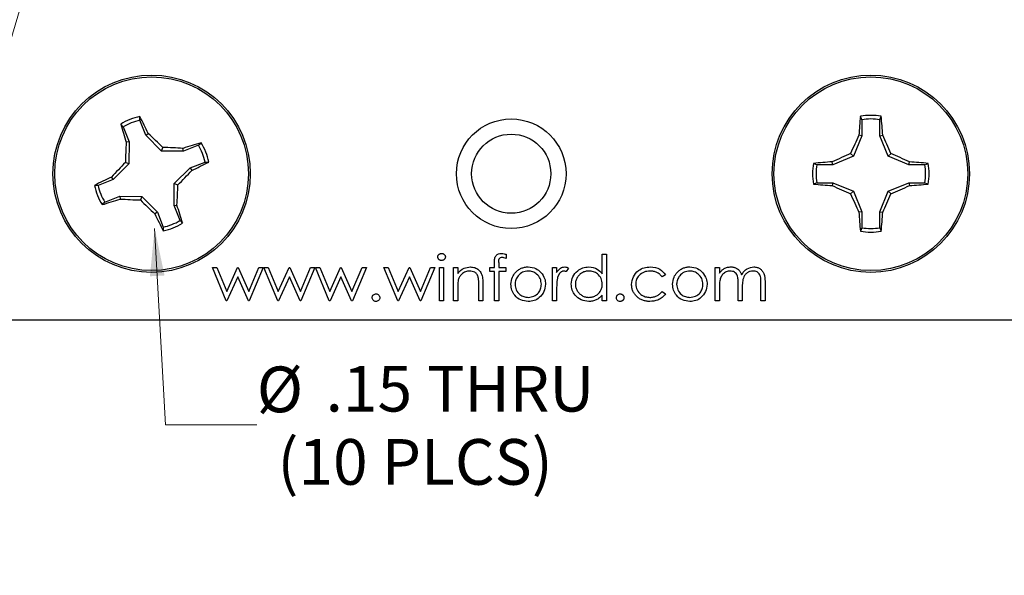
# Model space of a CAD drawing. Units: inches. Extents: x 0.1 to 16.9, y 0.1 to 10.9.
# Drawn here: x 10 to 12.7, y 5.7 to 7.2 of the extents above; entities that cross this region are included whole.
import ezdxf

# ---------------------------------------------------------------- set-up
doc = ezdxf.new("R2010")
doc.units = ezdxf.units.IN
doc.header["$MEASUREMENT"] = 0
doc.styles.add('SLDTEXTSTYLE0', font='TXT', dxfattribs={"width": 0.75})
doc.dimstyles.new('SLDDIMSTYLE3', dxfattribs={"dimtxt": 0.125, "dimasz": 0.13, "dimexe": 0, "dimexo": 0.0625, "dimgap": 0.03125, "dimtad": 0, "dimtih": 1, "dimtoh": 1, "dimlfac": 0.5, "dimrnd": 1e-09, "dimzin": 12, "dimdsep": 46, "dimtxsty": 'SLDTEXTSTYLE0', "dimsah": 1, "dimcen": 0, "dimadec": 0, "dimazin": 3, "dimtfac": 1, "dimtofl": 0, "dimtmove": 0, "dimatfit": 3, "dimfxl": 0, "dimfrac": 2, "dimtolj": 1, "dimtzin": 12, "dimarcsym": 0})

# ---------------------------------------------------------------- blocks, each defined once
blk = doc.blocks.new('_D_6')
at = {"color": 7, "linetype": 'Continuous', "lineweight": 18}
for p, q in [((10.0535, 7.5732), (9.6202, 6.1238)), ((9.6202, 6.1238), (9.3702, 6.1238))]:
    blk.add_line(p, q, dxfattribs=at)
blk.add_solid([(10.0535, 7.5732), (9.9971, 7.4543), (10.0355, 7.4429)], dxfattribs=at)
at = {"color": 7, "linetype": 'Continuous', "lineweight": 18, "char_height": 0.125, "attachment_point": 1, "style": 'SLDTEXTSTYLE0'}
for s, insert in [('%%c', (8.4096, 6.1845)), ('.04', (8.5982, 6.1864)), ('INSIDE', (8.8759, 6.1864))]:
    blk.add_mtext(s, dxfattribs=dict(at, insert=insert))
blk = doc.blocks.new('_D_7')
at = {"color": 7, "linetype": 'Continuous', "lineweight": 18}
for p, q in [((10.329, 6.6617), (10.3585, 6.1238)), ((10.3585, 6.1238), (10.6085, 6.1238))]:
    blk.add_line(p, q, dxfattribs=at)
blk.add_solid([(10.329, 6.6617), (10.3161, 6.5308), (10.3561, 6.533)], dxfattribs=at)
at = {"color": 7, "linetype": 'Continuous', "lineweight": 18, "char_height": 0.125, "attachment_point": 1, "style": 'SLDTEXTSTYLE0'}
for s, insert in [('%%c', (10.6085, 6.2837)), ('.15', (10.797, 6.2856)), ('THRU', (11.0748, 6.2856)), ('(10 PLCS)', (10.6651, 6.0853))]:
    blk.add_mtext(s, dxfattribs=dict(at, insert=insert))

msp = doc.modelspace()

# ---------------------------------------------------------------- linework, layer by layer
at = {"color": 7, "linetype": 'Continuous', "lineweight": 25}
for p, q in [((10.305, 6.9171), (10.2887, 6.9579)), ((12.2647, 6.9593), (12.2609, 6.9686)), ((12.2647, 6.9593), (12.2647, 6.9154)), ((12.3138, 6.9154), (12.3138, 6.9593)), ((10.243, 6.9396), (10.2361, 6.9469)), ((10.243, 6.9396), (10.2593, 6.8988)), ((10.305, 6.9171), (10.3117, 6.9215)), ((10.3474, 6.8736), (10.305, 6.9171)), ((12.2647, 6.9154), (12.2414, 6.8593)), ((12.2647, 6.9154), (12.2568, 6.917)), ((12.3138, 6.9154), (12.3217, 6.917)), ((12.3371, 6.8593), (12.3138, 6.9154)), ((10.2593, 6.8988), (10.2514, 6.8974)), ((10.2593, 6.8988), (10.2586, 6.8381)), ((10.3474, 6.8736), (10.3515, 6.8833)), ((10.4081, 6.8729), (10.3474, 6.8736)), ((10.4081, 6.8729), (10.4066, 6.8808)), ((10.4489, 6.8892), (10.4081, 6.8729)), ((10.4489, 6.8892), (10.4562, 6.8961)), ((12.2414, 6.8593), (12.1853, 6.8361)), ((12.2414, 6.8593), (12.234, 6.8667)), ((12.3371, 6.8593), (12.3445, 6.8667)), ((12.3932, 6.8361), (12.3371, 6.8593)), ((10.2586, 6.8381), (10.2151, 6.7958)), ((10.2586, 6.8381), (10.249, 6.8423)), ((10.3829, 6.7848), (10.4264, 6.8272)), ((10.4264, 6.8272), (10.4671, 6.8435)), ((10.4264, 6.8272), (10.4307, 6.8205)), ((12.1853, 6.8361), (12.1414, 6.8361)), ((12.1853, 6.8361), (12.1838, 6.8439)), ((12.3932, 6.8361), (12.3947, 6.8439)), ((12.4371, 6.8361), (12.3932, 6.8361)), ((12.4371, 6.8361), (12.4464, 6.8398)), ((10.2151, 6.7958), (10.1744, 6.7795)), ((10.2151, 6.7958), (10.2108, 6.8025)), ((10.3822, 6.7241), (10.3829, 6.7848)), ((10.3829, 6.7848), (10.3925, 6.7807)), ((12.1414, 6.7869), (12.1321, 6.7832)), ((12.1414, 6.7869), (12.1853, 6.7869)), ((12.1853, 6.7869), (12.1838, 6.779)), ((12.1853, 6.7869), (12.2414, 6.7637)), ((12.3371, 6.7637), (12.3932, 6.7869)), ((12.3932, 6.7869), (12.3947, 6.779)), ((12.3932, 6.7869), (12.4371, 6.7869)), ((10.1926, 6.7338), (10.2334, 6.7501)), ((10.2334, 6.7501), (10.2349, 6.7422)), ((10.2334, 6.7501), (10.2941, 6.7493)), ((10.2941, 6.7493), (10.29, 6.7397)), ((10.2941, 6.7493), (10.3365, 6.7059)), ((12.2414, 6.7637), (12.234, 6.7563)), ((12.2414, 6.7637), (12.2647, 6.7076)), ((12.3138, 6.7076), (12.3371, 6.7637)), ((12.3371, 6.7637), (12.3445, 6.7563)), ((10.1926, 6.7338), (10.1853, 6.7269)), ((10.3822, 6.7241), (10.39, 6.7256)), ((10.3985, 6.6834), (10.3822, 6.7241)), ((10.3365, 6.7059), (10.3297, 6.7015)), ((10.3365, 6.7059), (10.3528, 6.6651)), ((12.2647, 6.7076), (12.2568, 6.706)), ((12.2647, 6.7076), (12.2647, 6.6637)), ((12.3138, 6.7076), (12.3217, 6.706)), ((12.3138, 6.6637), (12.3138, 6.7076)), ((10.3985, 6.6834), (10.4054, 6.6761)), ((12.3138, 6.6637), (12.3176, 6.6543)), ((11.2915, 6.5909), (11.2915, 6.5793)), ((11.5543, 6.5371), (11.5543, 6.5917)), ((11.5543, 6.5917), (11.5655, 6.5917)), ((11.5655, 6.5917), (11.5655, 6.4635)), ((10.5248, 6.4635), (10.487, 6.5548)), ((10.487, 6.5548), (10.499, 6.5548)), ((10.499, 6.5548), (10.5263, 6.4891)), ((10.5263, 6.4891), (10.5561, 6.5548)), ((10.5561, 6.5548), (10.558, 6.5548)), ((10.558, 6.5548), (10.5872, 6.4891)), ((10.5872, 6.4891), (10.6146, 6.5548)), ((10.6264, 6.5548), (10.5882, 6.4635)), ((10.6146, 6.5548), (10.6264, 6.5548)), ((10.6659, 6.4635), (10.628, 6.5548)), ((10.628, 6.5548), (10.6401, 6.5548)), ((10.6401, 6.5548), (10.6673, 6.4891)), ((10.6673, 6.4891), (10.6971, 6.5548)), ((10.6971, 6.5548), (10.699, 6.5548)), ((10.699, 6.5548), (10.7282, 6.4891)), ((10.7282, 6.4891), (10.7557, 6.5548)), ((10.7675, 6.5548), (10.7293, 6.4635)), ((10.7557, 6.5548), (10.7675, 6.5548)), ((10.7691, 6.5548), (10.7811, 6.5548)), ((10.8069, 6.4635), (10.7691, 6.5548)), ((10.7811, 6.5548), (10.8083, 6.4891)), ((10.8083, 6.4891), (10.8381, 6.5548)), ((10.8381, 6.5548), (10.84, 6.5548)), ((10.84, 6.5548), (10.8692, 6.4891)), ((10.8692, 6.4891), (10.8967, 6.5548)), ((10.9085, 6.5548), (10.8703, 6.4635)), ((10.8967, 6.5548), (10.9085, 6.5548)), ((10.9944, 6.4635), (10.9566, 6.5548)), ((10.9566, 6.5548), (10.9686, 6.5548)), ((10.9686, 6.5548), (10.9958, 6.4891)), ((10.9958, 6.4891), (11.0256, 6.5548)), ((11.0256, 6.5548), (11.0275, 6.5548)), ((11.0275, 6.5548), (11.0567, 6.4891)), ((11.0567, 6.4891), (11.0842, 6.5548)), ((11.096, 6.5548), (11.0578, 6.4635)), ((11.0842, 6.5548), (11.096, 6.5548)), ((11.1088, 6.5548), (11.12, 6.5548)), ((11.1088, 6.4635), (11.1088, 6.5548)), ((11.12, 6.5548), (11.12, 6.4635)), ((11.1473, 6.5548), (11.1585, 6.5548)), ((11.1473, 6.4635), (11.1473, 6.5548)), ((11.1585, 6.5548), (11.1585, 6.5383)), ((11.2466, 6.5436), (11.2466, 6.5548)), ((11.2466, 6.5548), (11.2594, 6.5548)), ((11.2594, 6.5548), (11.2594, 6.5694)), ((11.2707, 6.5675), (11.2707, 6.5548)), ((11.2707, 6.5548), (11.2899, 6.5548)), ((11.2899, 6.5548), (11.2899, 6.5436)), ((11.4181, 6.5548), (11.4293, 6.5548)), ((11.4181, 6.4635), (11.4181, 6.5548)), ((11.4293, 6.5548), (11.4293, 6.5414)), ((11.4614, 6.5533), (11.4552, 6.5436)), ((11.8636, 6.5548), (11.8748, 6.5548)), ((11.8636, 6.4635), (11.8636, 6.5548)), ((11.8748, 6.5548), (11.8748, 6.539)), ((10.5567, 6.5292), (10.5269, 6.4635)), ((10.5859, 6.4635), (10.5567, 6.5292)), ((10.6977, 6.5292), (10.6679, 6.4635)), ((10.7269, 6.4635), (10.6977, 6.5292)), ((10.8388, 6.5292), (10.809, 6.4635)), ((10.868, 6.4635), (10.8388, 6.5292)), ((11.0263, 6.5292), (10.9965, 6.4635)), ((11.0555, 6.4635), (11.0263, 6.5292)), ((11.2594, 6.5436), (11.2466, 6.5436)), ((11.2594, 6.4635), (11.2594, 6.5436)), ((11.2899, 6.5436), (11.2707, 6.5436)), ((11.2707, 6.5436), (11.2707, 6.4635)), ((11.7274, 6.535), (11.718, 6.5292)), ((11.1585, 6.4965), (11.1585, 6.4635)), ((11.2162, 6.4635), (11.2162, 6.5064)), ((11.2274, 6.5101), (11.2274, 6.4635)), ((11.8748, 6.5019), (11.8748, 6.4635)), ((11.9261, 6.4635), (11.9261, 6.5099)), ((11.9373, 6.499), (11.9373, 6.4635)), ((11.9886, 6.4635), (11.9886, 6.513)), ((11.9998, 6.513), (11.9998, 6.4635)), ((11.4293, 6.4942), (11.4293, 6.4635)), ((11.5543, 6.4635), (11.5543, 6.4793)), ((11.718, 6.4891), (11.7274, 6.483)), ((10.5269, 6.4635), (10.5248, 6.4635)), ((10.5882, 6.4635), (10.5859, 6.4635)), ((10.6679, 6.4635), (10.6659, 6.4635)), ((10.7293, 6.4635), (10.7269, 6.4635)), ((10.809, 6.4635), (10.8069, 6.4635)), ((10.8703, 6.4635), (10.868, 6.4635)), ((10.9965, 6.4635), (10.9944, 6.4635)), ((11.0578, 6.4635), (11.0555, 6.4635)), ((11.12, 6.4635), (11.1088, 6.4635)), ((11.1585, 6.4635), (11.1473, 6.4635)), ((11.2274, 6.4635), (11.2162, 6.4635)), ((11.2707, 6.4635), (11.2594, 6.4635)), ((11.4293, 6.4635), (11.4181, 6.4635)), ((11.5655, 6.4635), (11.5543, 6.4635)), ((11.8748, 6.4635), (11.8636, 6.4635)), ((11.9373, 6.4635), (11.9261, 6.4635)), ((11.9998, 6.4635), (11.9886, 6.4635)), ((8.305, 6.4115), (14.305, 6.4115))]:
    msp.add_line(p, q, dxfattribs=at)
at = {"color": 7, "linetype": 'Continuous', "lineweight": 25, "flags": 128}
msp.add_lwpolyline([(12.4371, 6.7869), (12.442, 6.7849), (12.4464, 6.7832)], dxfattribs=at)
at = {"color": 7, "linetype": 'Continuous', "lineweight": 25}
for centre, radius in [((10.3207, 6.8115), 0.27), ((10.3207, 6.8115), 0.2651), ((12.2893, 6.8115), 0.27), ((12.2893, 6.8115), 0.2651), ((11.305, 6.8115), 0.15), ((11.305, 6.8115), 0.1083)]:
    msp.add_circle(centre, radius, dxfattribs=at)
for centre, radius, start, end in [((10.3207, 6.8115), 0.1597, 101.5731, 122.0005), ((10.3207, 6.8115), 0.1498, 102.3388, 121.2348), ((9.0842, 6.3415), 1.3576, 25.2892, 27.4766), ((13.5989, 6.8349), 1.3447, 174.2939, 176.5024), ((12.2893, 6.8115), 0.1597, 79.7863, 100.2137), ((12.2893, 6.8115), 0.1498, 80.552, 99.448), ((10.9595, 6.8333), 1.3648, 3.5139, 5.6898), ((11.5417, 7.3236), 1.3588, 196.0937, 198.2792), ((9.1478, 5.6701), 1.709, 45.2251, 47.0748), ((13.8061, 6.1851), 1.7135, 154.7142, 156.559), ((10.7676, 6.1831), 1.7187, 23.4394, 25.2785), ((11.9572, 6.7931), 1.709, 176.5006, 178.3502), ((10.3022, 5.1711), 1.7129, 86.5027, 88.348), ((10.8331, 5.5898), 1.3596, 106.0941, 108.2784), ((10.3207, 6.8115), 0.1498, 12.3388, 31.2348), ((10.3207, 6.8115), 0.1597, 11.5731, 32.0005), ((12.9187, 5.2879), 1.7208, 113.4437, 115.2805), ((11.6608, 5.2899), 1.7186, 64.7203, 66.5595), ((11.4613, 5.6393), 1.7079, 135.2238, 137.0745), ((9.1786, 7.9853), 1.7102, 315.2215, 317.0698), ((9.8519, 8.0454), 1.3548, 295.2922, 297.4841), ((12.2893, 6.8115), 0.1597, 169.7863, 190.2137), ((12.267, 5.4864), 1.3601, 93.5086, 95.6921), ((12.2893, 6.8115), 0.1498, 170.552, 189.448), ((12.3115, 5.4862), 1.3603, 84.3077, 86.4908), ((12.2893, 6.8115), 0.1498, 350.552, 9.448), ((12.2893, 6.8115), 0.1597, 349.7863, 10.2137), ((10.7916, 5.5732), 1.3596, 115.2936, 117.478), ((10.3207, 6.8115), 0.1597, 191.5731, 212.0005), ((10.3207, 6.8115), 0.1498, 192.3388, 211.2348), ((8.6962, 6.8294), 1.697, 356.4941, 358.3567), ((12.2668, 8.1341), 1.3577, 264.3059, 266.4934), ((12.9184, 8.3344), 1.7201, 244.7186, 246.5561), ((11.6611, 8.3324), 1.7179, 293.4406, 295.2807), ((12.3117, 8.1342), 1.3578, 273.5072, 275.6943), ((9.8091, 8.0309), 1.3573, 286.0923, 288.2803), ((10.3394, 8.454), 1.715, 266.5045, 268.3478), ((11.4949, 7.954), 1.7107, 225.2227, 227.0704), ((13.8082, 7.4388), 1.7158, 203.4422, 205.2845), ((10.7655, 7.4409), 1.721, 334.7227, 336.5594), ((9.11, 6.3026), 1.3481, 16.085, 18.2879), ((11.5598, 7.2828), 1.3605, 205.2962, 207.4789), ((13.5989, 6.788), 1.3447, 183.4977, 185.7061), ((10.9595, 6.7897), 1.3648, 354.3101, 356.486), ((10.3207, 6.8115), 0.1498, 282.3388, 301.2348), ((10.3207, 6.8115), 0.1597, 281.5731, 302.0005), ((12.2893, 6.8115), 0.1498, 260.552, 279.448), ((12.2893, 6.8115), 0.1597, 259.7863, 280.2137)]:
    msp.add_arc(centre, radius, start, end, dxfattribs=at)
for points, knots in [([(10.2887, 6.9579), (10.2887, 6.9596), (10.2887, 6.963), (10.2887, 6.9663), (10.2887, 6.9679)], [0, 0, 0, 0, 0.531385, 1, 1, 1, 1]), ([(12.3138, 6.9593), (12.3145, 6.9609), (12.3157, 6.9641), (12.317, 6.9672), (12.3176, 6.9686)], [0, 0, 0, 0, 0.531393, 1, 1, 1, 1]), ([(10.4671, 6.8435), (10.4689, 6.8435), (10.4723, 6.8435), (10.4756, 6.8435), (10.4772, 6.8435)], [0, 0, 0, 0, 0.53137, 1, 1, 1, 1]), ([(12.1414, 6.8361), (12.1398, 6.8367), (12.1367, 6.838), (12.1336, 6.8392), (12.1321, 6.8398)], [0, 0, 0, 0, 0.531386, 1, 1, 1, 1]), ([(10.1744, 6.7795), (10.1726, 6.7795), (10.1692, 6.7795), (10.1659, 6.7794), (10.1643, 6.7794)], [0, 0, 0, 0, 0.53141, 1, 1, 1, 1]), ([(10.3528, 6.6651), (10.3528, 6.6633), (10.3528, 6.66), (10.3528, 6.6566), (10.3528, 6.6551)], [0, 0, 0, 0, 0.53138, 1, 1, 1, 1]), ([(12.2647, 6.6637), (12.264, 6.662), (12.2628, 6.6589), (12.2615, 6.6558), (12.2609, 6.6543)], [0, 0, 0, 0, 0.531373, 1, 1, 1, 1]), ([(11.104, 6.5836), (11.104, 6.5843), (11.1041, 6.5855), (11.1047, 6.5874), (11.1057, 6.589), (11.107, 6.5905), (11.1086, 6.5917), (11.1104, 6.5926), (11.1123, 6.5932), (11.1137, 6.5933), (11.1144, 6.5933)], [0, 0, 0, 0, 0.12329, 0.242149, 0.363437, 0.489745, 0.618115, 0.744894, 0.868932, 1, 1, 1, 1]), ([(11.1144, 6.5741), (11.1137, 6.5741), (11.1123, 6.5741), (11.1104, 6.5747), (11.1086, 6.5756), (11.107, 6.5768), (11.1057, 6.5783), (11.1047, 6.58), (11.1041, 6.5817), (11.104, 6.583), (11.104, 6.5836)], [0, 0, 0, 0, 0.1318668, 0.2566614, 0.3842132, 0.5133652, 0.6404432, 0.761085, 0.8791455, 1, 1, 1, 1]), ([(11.1144, 6.5933), (11.115, 6.5933), (11.1164, 6.5932), (11.1184, 6.5927), (11.1202, 6.5917), (11.1218, 6.5905), (11.1231, 6.5891), (11.1241, 6.5874), (11.1247, 6.5855), (11.1248, 6.5843), (11.1248, 6.5836)], [0, 0, 0, 0, 0.131899, 0.258284, 0.384341, 0.51198, 0.638632, 0.75923, 0.877412, 1, 1, 1, 1]), ([(11.1248, 6.5836), (11.1248, 6.583), (11.1247, 6.5817), (11.1241, 6.58), (11.1231, 6.5783), (11.1218, 6.5768), (11.1202, 6.5756), (11.1184, 6.5747), (11.1164, 6.5742), (11.115, 6.5741), (11.1144, 6.5741)], [0, 0, 0, 0, 0.120162, 0.237546, 0.357497, 0.484917, 0.613329, 0.74015, 0.867301, 1, 1, 1, 1]), ([(11.2594, 6.5694), (11.2594, 6.5727), (11.2594, 6.5791), (11.2627, 6.588), (11.2702, 6.5927), (11.2753, 6.5931), (11.2778, 6.5933)], [0, 0, 0, 0, 0.2818489, 0.5594954, 0.7793133, 1, 1, 1, 1]), ([(11.2801, 6.5821), (11.2784, 6.5819), (11.2758, 6.5817), (11.2729, 6.5798), (11.2698, 6.5756), (11.2703, 6.5711), (11.2707, 6.5675)], [0, 0, 0, 0, 0.249618, 0.37485, 0.499335, 1, 1, 1, 1]), ([(11.2778, 6.5933), (11.2804, 6.5931), (11.2851, 6.5928), (11.2895, 6.5915), (11.2915, 6.5909)], [0, 0, 0, 0, 0.5595838, 1, 1, 1, 1]), ([(11.2915, 6.5793), (11.2894, 6.5801), (11.2858, 6.5816), (11.2818, 6.5819), (11.2801, 6.5821)], [0, 0, 0, 0, 0.56049, 1, 1, 1, 1]), ([(11.1585, 6.5383), (11.1638, 6.5441), (11.1733, 6.5544), (11.1871, 6.5558), (11.1932, 6.5564)], [0, 0, 0, 0, 0.559178, 1, 1, 1, 1]), ([(11.1932, 6.5564), (11.1973, 6.5561), (11.2055, 6.5554), (11.2163, 6.5487), (11.2243, 6.5382), (11.2271, 6.5245), (11.2273, 6.5149), (11.2274, 6.5101)], [0, 0, 0, 0, 0.186605, 0.373054, 0.559356, 0.779253, 1, 1, 1, 1]), ([(11.3168, 6.5413), (11.318, 6.5425), (11.3203, 6.5449), (11.3241, 6.548), (11.3281, 6.5506), (11.3324, 6.5527), (11.3369, 6.5544), (11.3416, 6.5556), (11.3465, 6.5563), (11.3499, 6.5564), (11.3516, 6.5564)], [0, 0, 0, 0, 0.1284975, 0.252713, 0.3748191, 0.4964364, 0.6179106, 0.7412876, 0.8687004, 0.9999746, 0.9999746, 0.9999746, 0.9999746]), ([(11.3516, 6.5564), (11.359, 6.5557), (11.3723, 6.5543), (11.382, 6.5453), (11.3863, 6.5414)], [0, 0, 0, 0, 0.559226, 1, 1, 1, 1]), ([(11.4293, 6.5414), (11.4324, 6.5457), (11.4368, 6.5517), (11.4454, 6.5559), (11.4495, 6.5562), (11.4516, 6.5564)], [0, 0, 0, 0, 0.558808, 0.779411, 1, 1, 1, 1]), ([(11.4516, 6.5564), (11.4535, 6.5562), (11.457, 6.5558), (11.46, 6.5541), (11.4614, 6.5533)], [0, 0, 0, 0, 0.559095, 1, 1, 1, 1]), ([(11.4694, 6.5094), (11.4702, 6.5164), (11.472, 6.5304), (11.4852, 6.5456), (11.5008, 6.555), (11.5118, 6.556), (11.5173, 6.5564)], [0, 0, 0, 0, 0.2794129, 0.5592183, 0.779542, 1, 1, 1, 1]), ([(11.5173, 6.5564), (11.5256, 6.5553), (11.5404, 6.5533), (11.55, 6.5421), (11.5543, 6.5371)], [0, 0, 0, 0, 0.558486, 1, 1, 1, 1]), ([(11.6344, 6.5084), (11.6354, 6.5157), (11.6374, 6.5303), (11.6514, 6.5463), (11.6683, 6.5551), (11.6798, 6.556), (11.6856, 6.5564)], [0, 0, 0, 0, 0.279374, 0.558764, 0.779288, 1, 1, 1, 1]), ([(11.6856, 6.5564), (11.695, 6.5554), (11.7119, 6.5535), (11.7227, 6.5407), (11.7274, 6.535)], [0, 0, 0, 0, 0.560649, 1, 1, 1, 1]), ([(11.7591, 6.5413), (11.7603, 6.5425), (11.7626, 6.5449), (11.7664, 6.548), (11.7704, 6.5506), (11.7747, 6.5527), (11.7792, 6.5544), (11.7839, 6.5556), (11.7889, 6.5563), (11.7922, 6.5564), (11.7939, 6.5564)], [0, 0, 0, 0, 0.128498, 0.252713, 0.374819, 0.496436, 0.617911, 0.741288, 0.8687, 1, 1, 1, 1]), ([(11.7939, 6.5564), (11.8014, 6.5557), (11.8146, 6.5543), (11.8244, 6.5453), (11.8286, 6.5414)], [0, 0, 0, 0, 0.55912, 1, 1, 1, 1]), ([(11.8748, 6.539), (11.8768, 6.5417), (11.8805, 6.5466), (11.8853, 6.5502), (11.8875, 6.5518)], [0, 0, 0, 0, 0.5600935, 1, 1, 1, 1]), ([(11.8875, 6.5518), (11.889, 6.5525), (11.892, 6.5539), (11.8966, 6.5554), (11.9014, 6.5562), (11.9047, 6.5564), (11.9063, 6.5564)], [0.0000671, 0.0000671, 0.0000671, 0.0000671, 0.2537341, 0.5030351, 0.7500136, 1, 1, 1, 1]), ([(11.9063, 6.5564), (11.9074, 6.5564), (11.9096, 6.5563), (11.9128, 6.5558), (11.916, 6.555), (11.919, 6.5538), (11.9218, 6.5524), (11.9245, 6.5508), (11.9268, 6.549), (11.9289, 6.5468), (11.9307, 6.5443), (11.9325, 6.5415), (11.9341, 6.5381), (11.9349, 6.5357), (11.9354, 6.5344)], [0, 0, 0, 0, 0.084152, 0.166532, 0.248836, 0.331246, 0.412957, 0.490494, 0.566156, 0.639987, 0.716765, 0.802144, 0.895833, 1, 1, 1, 1]), ([(11.9354, 6.5344), (11.9375, 6.5377), (11.9416, 6.5444), (11.9526, 6.5538), (11.9627, 6.5554), (11.9689, 6.5564)], [0, 0, 0, 0, 0.281243, 0.562056, 1, 1, 1, 1]), ([(11.9689, 6.5564), (11.9704, 6.5564), (11.9734, 6.5563), (11.9778, 6.5554), (11.9819, 6.5538), (11.9856, 6.5518), (11.989, 6.5492), (11.992, 6.546), (11.9945, 6.5425), (11.9961, 6.5391), (11.9972, 6.5361), (11.9979, 6.5336), (11.9985, 6.5308), (11.999, 6.5277), (11.9993, 6.5244), (11.9996, 6.5208), (11.9998, 6.517), (11.9998, 6.5143), (11.9998, 6.513)], [0.0000191, 0.0000191, 0.0000191, 0.0000191, 0.0756043, 0.147965, 0.218797, 0.2894704, 0.3597242, 0.4297077, 0.5004965, 0.574429, 0.6139473, 0.6571553, 0.7039728, 0.754939, 0.8097066, 0.868833, 0.9323855, 1, 1, 1, 1]), ([(11.1913, 6.5452), (11.1873, 6.5448), (11.1794, 6.544), (11.1701, 6.5376), (11.1633, 6.5298), (11.1613, 6.524), (11.1602, 6.521)], [0, 0, 0, 0, 0.279526, 0.559357, 0.779687, 1, 1, 1, 1]), ([(11.2148, 6.5272), (11.2139, 6.5301), (11.2122, 6.5359), (11.204, 6.5439), (11.1961, 6.5447), (11.1913, 6.5452)], [0, 0, 0, 0, 0.281203, 0.561257, 1, 1, 1, 1]), ([(11.2162, 6.5064), (11.2162, 6.5103), (11.2162, 6.5173), (11.2153, 6.5242), (11.2148, 6.5272)], [0, 0, 0, 0, 0.560236, 1, 1, 1, 1]), ([(11.3043, 6.5089), (11.305, 6.5156), (11.3062, 6.5277), (11.3136, 6.5371), (11.3168, 6.5413)], [0, 0, 0, 0, 0.559271, 1, 1, 1, 1]), ([(11.3516, 6.5452), (11.3462, 6.5446), (11.3356, 6.5433), (11.3239, 6.5333), (11.3166, 6.5214), (11.3159, 6.513), (11.3155, 6.5088)], [0, 0, 0, 0, 0.279486, 0.559281, 0.779568, 1, 1, 1, 1]), ([(11.3876, 6.5088), (11.387, 6.5142), (11.3858, 6.5249), (11.3759, 6.5366), (11.3642, 6.5441), (11.3558, 6.5448), (11.3516, 6.5452)], [0, 0, 0, 0, 0.279588, 0.55943, 0.779646, 1, 1, 1, 1]), ([(11.3863, 6.5414), (11.3904, 6.5359), (11.3976, 6.5262), (11.3985, 6.5142), (11.3989, 6.5089)], [0, 0, 0, 0, 0.559209, 1, 1, 1, 1]), ([(11.4313, 6.5255), (11.4306, 6.5197), (11.4293, 6.5093), (11.4293, 6.4988), (11.4293, 6.4942)], [0, 0, 0, 0, 0.5596349, 1, 1, 1, 1]), ([(11.4495, 6.5452), (11.4486, 6.5452), (11.4467, 6.545), (11.444, 6.5441), (11.4414, 6.5425), (11.4393, 6.5408), (11.4377, 6.5391), (11.4366, 6.5377), (11.4355, 6.536), (11.4345, 6.5343), (11.4336, 6.5323), (11.4328, 6.5302), (11.432, 6.5279), (11.4315, 6.5263), (11.4313, 6.5255)], [0.0000381, 0.0000381, 0.0000381, 0.0000381, 0.0938065, 0.1913381, 0.2951906, 0.4103123, 0.4719303, 0.5364252, 0.6031187, 0.6741177, 0.749332, 0.8282834, 0.9120398, 1, 1, 1, 1]), ([(11.4552, 6.5436), (11.4542, 6.5441), (11.4523, 6.5449), (11.4503, 6.5451), (11.4495, 6.5452)], [0, 0, 0, 0, 0.560581, 1, 1, 1, 1]), ([(11.5175, 6.5452), (11.5159, 6.5452), (11.5126, 6.545), (11.5079, 6.5441), (11.5033, 6.5426), (11.499, 6.5406), (11.495, 6.538), (11.4914, 6.5349), (11.4882, 6.5313), (11.4855, 6.5273), (11.4833, 6.5231), (11.4818, 6.5186), (11.4807, 6.514), (11.4806, 6.5108), (11.4806, 6.5093)], [0.0000207, 0.0000207, 0.0000207, 0.0000207, 0.0859205, 0.1695934, 0.2524755, 0.3362445, 0.4195045, 0.5020359, 0.5847746, 0.6698465, 0.7541849, 0.8366582, 0.9180097, 1, 1, 1, 1]), ([(11.5543, 6.509), (11.5537, 6.5144), (11.5525, 6.5252), (11.5424, 6.5371), (11.5302, 6.5442), (11.5217, 6.5449), (11.5175, 6.5452)], [0, 0, 0, 0, 0.279662, 0.5592, 0.779482, 1, 1, 1, 1]), ([(11.6847, 6.5452), (11.6792, 6.5447), (11.6681, 6.5437), (11.6552, 6.5344), (11.6469, 6.5225), (11.6461, 6.5138), (11.6457, 6.5094)], [0, 0, 0, 0, 0.2801185, 0.5597792, 0.7799013, 1, 1, 1, 1]), ([(11.718, 6.5292), (11.717, 6.5305), (11.7149, 6.533), (11.7114, 6.5362), (11.7077, 6.539), (11.7036, 6.5413), (11.6993, 6.5431), (11.6947, 6.5443), (11.6898, 6.5451), (11.6865, 6.5452), (11.6847, 6.5452)], [0, 0, 0, 0, 0.1283242, 0.2525845, 0.3735065, 0.4933645, 0.6146086, 0.7384702, 0.8659947, 0.9999685, 0.9999685, 0.9999685, 0.9999685]), ([(11.7466, 6.5089), (11.7473, 6.5156), (11.7485, 6.5277), (11.7559, 6.5371), (11.7591, 6.5413)], [0, 0, 0, 0, 0.559271, 1, 1, 1, 1]), ([(11.7939, 6.5452), (11.7886, 6.5446), (11.7779, 6.5433), (11.7662, 6.5333), (11.7589, 6.5214), (11.7582, 6.513), (11.7578, 6.5088)], [0, 0, 0, 0, 0.279424, 0.559238, 0.77954, 1, 1, 1, 1]), ([(11.8299, 6.5088), (11.8293, 6.5142), (11.8281, 6.5249), (11.8182, 6.5366), (11.8065, 6.5441), (11.7981, 6.5448), (11.7939, 6.5452)], [0, 0, 0, 0, 0.279568, 0.55939, 0.779662, 1, 1, 1, 1]), ([(11.8286, 6.5414), (11.8327, 6.5359), (11.8399, 6.5262), (11.8408, 6.5142), (11.8412, 6.5089)], [0, 0, 0, 0, 0.55922, 1, 1, 1, 1]), ([(11.9044, 6.5452), (11.9007, 6.5447), (11.8933, 6.5438), (11.8841, 6.5371), (11.8774, 6.5273), (11.8751, 6.5149), (11.8749, 6.5062), (11.8748, 6.5019)], [0, 0, 0, 0, 0.186189, 0.3727, 0.559126, 0.779255, 1, 1, 1, 1]), ([(11.9261, 6.5099), (11.926, 6.5139), (11.9259, 6.5218), (11.9249, 6.5319), (11.9206, 6.5387), (11.9144, 6.5439), (11.9084, 6.5447), (11.9044, 6.5452)], [0, 0, 0, 0, 0.251167, 0.501331, 0.62646, 0.751799, 1, 1, 1, 1]), ([(11.9669, 6.5452), (11.9643, 6.545), (11.9591, 6.5446), (11.952, 6.5412), (11.946, 6.5362), (11.94, 6.5275), (11.9376, 6.5145), (11.9374, 6.5042), (11.9373, 6.499)], [0, 0, 0, 0, 0.125036, 0.250035, 0.375139, 0.500211, 0.749445, 1, 1, 1, 1]), ([(11.9886, 6.513), (11.9886, 6.5167), (11.9884, 6.5241), (11.987, 6.5336), (11.9824, 6.5396), (11.9764, 6.5442), (11.9707, 6.5448), (11.9669, 6.5452)], [0, 0, 0, 0, 0.251131, 0.500714, 0.625915, 0.751244, 1, 1, 1, 1]), ([(11.1602, 6.521), (11.1596, 6.5165), (11.1585, 6.5083), (11.1585, 6.5001), (11.1585, 6.4965)], [0, 0, 0, 0, 0.559657, 1, 1, 1, 1]), ([(11.3516, 6.4619), (11.3446, 6.4626), (11.3306, 6.464), (11.3152, 6.477), (11.3058, 6.4925), (11.3048, 6.5034), (11.3043, 6.5089)], [0, 0, 0, 0, 0.279775, 0.559184, 0.779585, 1, 1, 1, 1]), ([(11.3155, 6.5088), (11.3162, 6.5035), (11.3175, 6.493), (11.3271, 6.481), (11.3391, 6.4742), (11.3474, 6.4735), (11.3516, 6.4731)], [0, 0, 0, 0, 0.27961, 0.559161, 0.77951, 1, 1, 1, 1]), ([(11.3989, 6.5089), (11.398, 6.502), (11.3963, 6.4881), (11.3837, 6.4725), (11.3681, 6.4631), (11.3571, 6.4623), (11.3516, 6.4619)], [0, 0, 0, 0, 0.279517, 0.559376, 0.779515, 1, 1, 1, 1]), ([(11.3516, 6.4731), (11.3569, 6.4737), (11.3675, 6.4749), (11.3794, 6.4844), (11.3864, 6.4964), (11.3872, 6.5047), (11.3876, 6.5088)], [0, 0, 0, 0, 0.279687, 0.5590868, 0.7796007, 1, 1, 1, 1]), ([(11.517, 6.4619), (11.51, 6.4627), (11.4959, 6.4643), (11.4804, 6.4773), (11.4708, 6.4928), (11.4698, 6.5039), (11.4694, 6.5094)], [0, 0, 0, 0, 0.2796084, 0.5593361, 0.7795972, 1, 1, 1, 1]), ([(11.4806, 6.5093), (11.4807, 6.5077), (11.4808, 6.5046), (11.4817, 6.5), (11.4833, 6.4955), (11.4855, 6.4912), (11.4883, 6.4872), (11.4914, 6.4835), (11.4951, 6.4804), (11.4991, 6.4778), (11.5034, 6.4757), (11.508, 6.4742), (11.5126, 6.4733), (11.5158, 6.4732), (11.5174, 6.4731)], [0, 0, 0, 0, 0.081589, 0.162859, 0.245484, 0.330807, 0.416493, 0.499893, 0.583048, 0.667158, 0.751312, 0.833785, 0.916256, 1, 1, 1, 1]), ([(11.5174, 6.4731), (11.519, 6.4732), (11.5222, 6.4733), (11.527, 6.4742), (11.5316, 6.4757), (11.5361, 6.4777), (11.5402, 6.4803), (11.5439, 6.4833), (11.547, 6.4868), (11.5497, 6.4906), (11.5517, 6.4948), (11.5532, 6.4993), (11.5541, 6.5041), (11.5543, 6.5073), (11.5543, 6.509)], [0, 0, 0, 0, 0.084802, 0.168664, 0.252552, 0.33824, 0.423103, 0.505556, 0.586176, 0.667136, 0.748499, 0.830452, 0.913456, 1, 1, 1, 1]), ([(11.6846, 6.4619), (11.6829, 6.4619), (11.6794, 6.462), (11.6743, 6.4627), (11.6695, 6.4637), (11.6648, 6.4652), (11.6604, 6.4671), (11.6562, 6.4694), (11.6523, 6.4722), (11.6487, 6.4754), (11.6453, 6.4788), (11.6424, 6.4825), (11.64, 6.4864), (11.6379, 6.4904), (11.6364, 6.4947), (11.6353, 6.4991), (11.6346, 6.5037), (11.6345, 6.5068), (11.6344, 6.5084)], [0.0000245, 0.0000245, 0.0000245, 0.0000245, 0.0695585, 0.1363353, 0.2010958, 0.26445, 0.327005, 0.3893914, 0.4519765, 0.51567, 0.5789732, 0.640167, 0.6997398, 0.758685, 0.8178204, 0.876984, 0.9376343, 1, 1, 1, 1]), ([(11.6457, 6.5094), (11.6464, 6.5038), (11.648, 6.4927), (11.6587, 6.4806), (11.6717, 6.4741), (11.6804, 6.4734), (11.6848, 6.4731)], [0, 0, 0, 0, 0.279347, 0.558746, 0.779286, 1, 1, 1, 1]), ([(11.7939, 6.4619), (11.7869, 6.4626), (11.7729, 6.464), (11.7576, 6.477), (11.7481, 6.4925), (11.7471, 6.5034), (11.7466, 6.5089)], [0, 0, 0, 0, 0.279775, 0.559184, 0.779585, 1, 1, 1, 1]), ([(11.7578, 6.5088), (11.7585, 6.5035), (11.7598, 6.493), (11.7694, 6.481), (11.7814, 6.4742), (11.7897, 6.4735), (11.7939, 6.4731)], [0, 0, 0, 0, 0.279644, 0.559209, 0.779498, 1, 1, 1, 1]), ([(11.8412, 6.5089), (11.8403, 6.502), (11.8386, 6.4881), (11.826, 6.4725), (11.8104, 6.4631), (11.7994, 6.4623), (11.7939, 6.4619)], [0, 0, 0, 0, 0.279527, 0.559359, 0.779506, 1, 1, 1, 1]), ([(11.7939, 6.4731), (11.7992, 6.4737), (11.8098, 6.4749), (11.8217, 6.4844), (11.8287, 6.4964), (11.8295, 6.5047), (11.8299, 6.5088)], [0, 0, 0, 0, 0.279746, 0.559123, 0.779619, 1, 1, 1, 1]), ([(10.9245, 6.4723), (10.9247, 6.4738), (10.925, 6.4769), (10.9279, 6.4803), (10.9313, 6.4824), (10.9337, 6.4826), (10.9349, 6.4827)], [0, 0, 0, 0, 0.279591, 0.559246, 0.779477, 1, 1, 1, 1]), ([(10.9349, 6.4619), (10.9334, 6.4621), (10.9303, 6.4624), (10.9269, 6.4653), (10.9248, 6.4687), (10.9246, 6.4711), (10.9245, 6.4723)], [0, 0, 0, 0, 0.279656, 0.559089, 0.779552, 1, 1, 1, 1]), ([(10.9349, 6.4827), (10.9365, 6.4825), (10.9395, 6.4822), (10.9429, 6.4793), (10.945, 6.4759), (10.9452, 6.4735), (10.9453, 6.4723)], [0, 0, 0, 0, 0.2797285, 0.5591586, 0.7794855, 1, 1, 1, 1]), ([(10.9453, 6.4723), (10.9452, 6.4708), (10.9448, 6.4677), (10.9419, 6.4643), (10.9385, 6.4622), (10.9361, 6.462), (10.9349, 6.4619)], [0, 0, 0, 0, 0.279472, 0.559257, 0.779537, 1, 1, 1, 1]), ([(11.5543, 6.4793), (11.553, 6.4779), (11.5506, 6.4751), (11.5465, 6.4714), (11.5421, 6.4684), (11.5375, 6.466), (11.5327, 6.4641), (11.5276, 6.4628), (11.5224, 6.462), (11.5188, 6.4619), (11.517, 6.4619)], [0, 0, 0, 0, 0.1342984, 0.262085, 0.3862699, 0.5071646, 0.6273002, 0.7481449, 0.8723702, 0.9999505, 0.9999505, 0.9999505, 0.9999505]), ([(11.5928, 6.4723), (11.593, 6.4738), (11.5933, 6.4769), (11.5961, 6.4803), (11.5996, 6.4824), (11.602, 6.4826), (11.6032, 6.4827)], [0, 0, 0, 0, 0.2795412, 0.5593238, 0.779516, 1, 1, 1, 1]), ([(11.6032, 6.4619), (11.6017, 6.4621), (11.5986, 6.4624), (11.5952, 6.4653), (11.5931, 6.4687), (11.5929, 6.4711), (11.5928, 6.4723)], [0, 0, 0, 0, 0.279592, 0.559189, 0.779602, 1, 1, 1, 1]), ([(11.6032, 6.4827), (11.6039, 6.4827), (11.6052, 6.4826), (11.6072, 6.482), (11.609, 6.481), (11.6106, 6.4797), (11.6119, 6.4781), (11.6129, 6.4764), (11.6135, 6.4744), (11.6136, 6.473), (11.6136, 6.4723)], [0.0000976, 0.0000976, 0.0000976, 0.0000976, 0.1275189, 0.2499859, 0.3717924, 0.4988704, 0.6259484, 0.7484917, 0.8709588, 1, 1, 1, 1]), ([(11.6136, 6.4723), (11.6136, 6.4716), (11.6135, 6.4703), (11.6129, 6.4683), (11.6119, 6.4665), (11.6106, 6.4649), (11.609, 6.4636), (11.6072, 6.4626), (11.6053, 6.462), (11.6039, 6.4619), (11.6032, 6.4619)], [0, 0, 0, 0, 0.1261777, 0.2488206, 0.37154, 0.4999837, 0.6272442, 0.7492255, 0.872298, 0.9999039, 0.9999039, 0.9999039, 0.9999039]), ([(11.7274, 6.483), (11.7245, 6.4793), (11.7187, 6.472), (11.7039, 6.4636), (11.6919, 6.4625), (11.6846, 6.4619)], [0, 0, 0, 0, 0.280211, 0.560538, 1, 1, 1, 1]), ([(11.6848, 6.4731), (11.6865, 6.4731), (11.6897, 6.4732), (11.6945, 6.474), (11.699, 6.4753), (11.7033, 6.477), (11.7074, 6.4793), (11.7112, 6.4821), (11.7148, 6.4853), (11.7169, 6.4878), (11.718, 6.4891)], [0.000031, 0.000031, 0.000031, 0.000031, 0.1299811, 0.2554473, 0.3772983, 0.4984418, 0.6193721, 0.7418565, 0.8685637, 1, 1, 1, 1])]:
    msp.add_open_spline(points, degree=3, knots=knots, dxfattribs=at)

# ---------------------------------------------------------------- dimensions: what is measured, and where the dimension line sits
at = {"color": 7, "linetype": 'Continuous', "lineweight": 18}
for p1, p2, text, picture, middle in [((10.0765, 7.6498), (10.0535, 7.5732), '<> INSIDE', '_D_6', (8.8899, 6.1238)), ((10.3125, 6.9613), (10.329, 6.6617), '<> THRU\\P(10 PLCS)', '_D_7', (11.039, 6.1238))]:
    dim = msp.add_diameter_dim_2p(p1=p1, p2=p2, text=text, dimstyle='SLDDIMSTYLE3', dxfattribs=at)
    dim.commit()
    dim.dimension.update_dxf_attribs({"geometry": picture, "text_midpoint": middle, "dimtype": 163})

doc.saveas('drawing.dxf')
